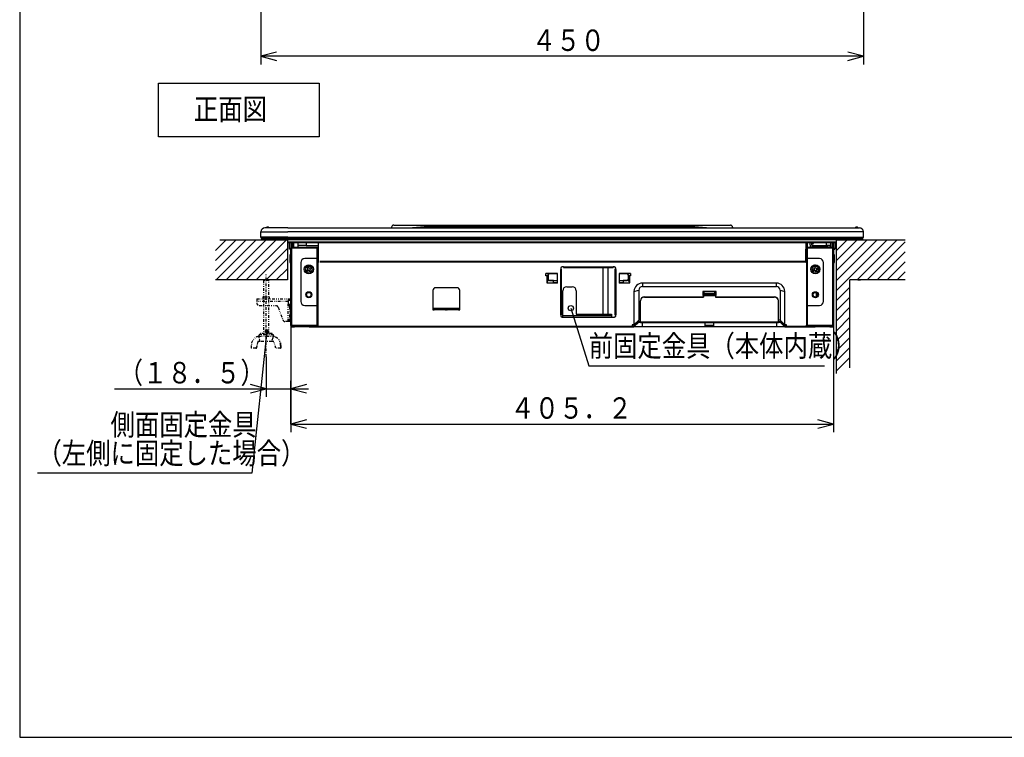
# Model space of a CAD drawing. Extents: x 6 to 557, y 19 to 408.
# Drawn here: x 6 to 190, y 19 to 153 of the extents above; entities that cross this region are included whole.
import ezdxf

# ---------------------------------------------------------------- set-up
doc = ezdxf.new("R2010")
doc.units = 0
doc.linetypes.add('DASHDOT', pattern=[1, 0.5, -0.25, 0, -0.25])
doc.linetypes.add('DIVIDE', pattern=[1.25, 0.5, -0.25, 0, -0.25, 0, -0.25])
doc.layers.add('DD0', color=7, linetype='CONTINUOUS')
doc.layers.add('M0', color=3, linetype='CONTINUOUS')
doc.styles.get("Standard").update_dxf_attribs({"font": 'txt', "bigfont": 'BIGFONT'})

# ---------------------------------------------------------------- blocks, each defined once
blk = doc.blocks.new('DIMS10')
at = {"layer": 'DD0'}
for p, q in [((56.931198, 95.842056), (56.931198, 75.940941)), ((158.231201, 95.842056), (158.231201, 75.940941)), ((59.828976, 78.217398), (56.931198, 77.440941)), ((56.931198, 77.440941), (59.828976, 76.664484)), ((56.931198, 77.440941), (158.231201, 77.440941)), ((158.231201, 77.440941), (155.333424, 78.217398)), ((155.333424, 76.664484), (158.231201, 77.440941))]:
    blk.add_line(p, q, dxfattribs=at)
at = {"layer": 'DD0', "width": 0.833333}
blk.add_text('４０５．２', height=4, dxfattribs=at).set_placement((97.919534, 78.440941))
blk = doc.blocks.new('DIMS19')
at = {"layer": 'DD0'}
for p, q in [((52.306194, 89.973289), (52.306194, 82.533325)), ((52.306194, 84.033325), (49.408417, 84.809782)), ((56.931198, 77.440941), (56.931198, 85.533325)), ((59.828976, 84.809782), (56.931198, 84.033325)), ((24.006195, 84.033325), (60.231198, 84.033325)), ((49.408417, 83.256868), (52.306194, 84.033325)), ((56.931198, 84.033325), (59.828976, 83.256868))]:
    blk.add_line(p, q, dxfattribs=at)
at = {"layer": 'DD0', "width": 0.833333}
blk.add_text('（１８．５）', height=4, dxfattribs=at).set_placement((24.77453, 85.033325))
blk = doc.blocks.new('DIMS21')
at = {"layer": 'DD0'}
for p, q in [((51.331615, 187.079117), (51.331615, 144.589752)), ((163.831619, 187.079117), (163.831619, 144.589752)), ((54.229393, 146.866209), (51.331615, 146.089752)), ((51.331615, 146.089752), (54.229393, 145.313295)), ((163.831619, 146.089752), (51.331615, 146.089752)), ((163.831619, 146.089752), (160.933842, 146.866209)), ((160.933842, 145.313295), (163.831619, 146.089752))]:
    blk.add_line(p, q, dxfattribs=at)
at = {"layer": 'DD0', "width": 0.833333}
blk.add_text('４５０', height=4, dxfattribs=at).set_placement((101.919954, 147.089752))

msp = doc.modelspace()

# ---------------------------------------------------------------- linework, layer by layer
at = {"layer": 'M0'}
for p, q in [((6.286986, 407.97175), (6.286986, 18.97175)), ((32.213796, 141.061305), (62.213796, 141.061305)), ((32.213796, 131.061305), (32.213796, 141.061305)), ((62.213796, 141.061305), (62.213796, 131.061305)), ((62.213796, 131.061305), (32.213796, 131.061305)), ((56.331615, 114.067053), (52.081614, 114.067053)), ((56.331615, 114.067053), (158.831614, 114.067053)), ((75.744114, 114.192053), (75.744114, 114.067053)), ((76.144113, 114.592053), (76.744114, 114.592053)), ((76.744114, 114.592053), (138.419115, 114.592053)), ((78.901743, 114.082353), (83.293987, 114.426752)), ((78.902206, 114.082282), (78.901743, 114.082353)), ((78.902687, 114.081995), (78.902206, 114.082282)), ((78.903184, 114.081496), (78.902687, 114.081995)), ((78.903697, 114.080785), (78.903184, 114.081496)), ((78.904224, 114.079859), (78.903697, 114.080785)), ((78.904766, 114.078723), (78.904224, 114.079859)), ((78.905323, 114.077374), (78.904766, 114.078723)), ((78.905893, 114.075815), (78.905323, 114.077374)), ((78.905892, 114.075815), (79.160011, 114.086574)), ((79.160011, 114.086574), (79.516664, 114.101709)), ((79.516664, 114.101709), (79.970285, 114.120985)), ((79.970285, 114.120985), (80.513797, 114.144101)), ((80.513797, 114.144101), (81.138716, 114.170696)), ((81.138716, 114.170696), (81.348915, 114.179644)), ((83.313529, 114.333691), (81.348916, 114.179644)), ((81.348916, 114.067053), (81.348916, 114.179644)), ((81.348916, 114.179644), (85.486707, 114.179644)), ((83.684842, 114.348227), (83.684842, 114.442052)), ((83.684842, 114.442052), (130.478389, 114.442052)), ((130.478389, 114.348227), (83.684842, 114.348227)), ((85.626521, 114.179644), (129.486707, 114.179644)), ((129.626521, 114.179644), (132.814315, 114.179644)), ((130.478389, 114.348227), (130.478389, 114.442052)), ((132.814315, 114.179644), (130.8497, 114.333691)), ((130.869242, 114.426752), (135.261486, 114.082353)), ((132.814314, 114.179644), (133.462701, 114.152046)), ((132.814315, 114.067053), (132.814315, 114.179644)), ((133.462701, 114.152046), (134.032593, 114.127803)), ((134.032593, 114.127803), (134.515097, 114.107294)), ((134.515097, 114.107294), (134.902684, 114.090838)), ((134.902684, 114.090838), (135.189306, 114.078692)), ((135.189306, 114.078692), (135.257338, 114.075815)), ((135.257338, 114.075815), (135.257908, 114.077374)), ((135.257908, 114.077374), (135.258463, 114.078723)), ((135.258463, 114.078723), (135.259005, 114.079859)), ((135.259005, 114.079859), (135.259532, 114.080785)), ((135.259532, 114.080785), (135.260045, 114.081496)), ((135.260045, 114.081496), (135.260542, 114.081995)), ((135.260542, 114.081995), (135.261023, 114.082282)), ((135.261023, 114.082282), (135.261486, 114.082353)), ((138.419115, 114.592053), (139.019116, 114.592053)), ((139.419115, 114.192053), (139.419115, 114.067053)), ((158.831614, 114.067053), (163.081615, 114.067053)), ((51.331616, 113.317054), (56.331615, 113.317054)), ((51.331616, 112.317053), (51.331616, 113.317054)), ((56.331615, 112.317053), (51.331616, 112.317053)), ((158.831614, 113.317054), (56.331615, 113.317054)), ((56.331615, 112.317053), (158.831614, 112.317053)), ((163.831613, 113.317054), (158.831614, 113.317054)), ((158.831614, 112.317053), (163.831613, 112.317053)), ((163.831613, 112.317053), (163.831613, 113.317054)), ((48.580578, 111.847484), (42.852304, 106.119211)), ((44.830578, 111.847484), (42.852304, 109.869211)), ((46.705578, 111.847484), (42.852304, 107.994211)), ((50.455579, 111.847484), (42.955577, 104.347484)), ((43.646177, 111.847484), (56.306615, 111.847484)), ((52.330579, 111.847484), (44.830578, 104.347484)), ((54.20558, 111.847484), (46.705578, 104.347484)), ((56.08058, 111.847484), (48.580578, 104.347484)), ((56.331615, 111.847484), (51.499873, 111.847484)), ((51.581617, 112.067053), (56.331615, 112.067053)), ((56.331615, 112.067053), (51.581617, 112.067053)), ((56.306615, 111.847484), (56.306615, 104.347484)), ((56.331615, 111.377915), (56.306615, 111.377915)), ((56.306615, 111.317053), (56.331615, 111.317053)), ((158.831614, 112.067053), (56.331615, 112.067053)), ((158.831614, 112.067053), (56.331615, 112.067053)), ((158.831614, 111.847484), (56.331615, 111.847484)), ((158.831614, 111.377915), (56.331615, 111.377915)), ((56.331615, 111.317053), (158.831614, 111.317053)), ((56.681196, 110.067053), (56.681196, 111.317053)), ((56.931197, 111.317053), (56.931197, 110.317053)), ((57.081196, 111.317053), (57.081196, 110.317053)), ((57.081196, 110.467053), (57.209994, 110.467053)), ((57.209994, 110.467053), (57.495418, 110.467053)), ((57.209994, 110.467053), (57.209994, 110.317053)), ((57.381197, 111.042052), (57.381197, 111.317053)), ((57.381197, 110.467053), (57.381197, 111.042052)), ((57.489558, 111.042052), (57.381197, 111.042052)), ((57.484987, 110.518143), (57.491957, 111.317053)), ((58.283887, 110.392052), (57.609982, 110.392052)), ((57.652398, 110.317053), (57.652398, 110.392052)), ((57.781196, 110.392052), (57.781196, 110.317053)), ((58.283887, 110.392052), (58.287158, 110.767052)), ((62.081198, 110.392052), (58.283887, 110.392052)), ((58.287158, 110.767052), (58.29196, 111.317053)), ((59.787101, 110.767052), (58.287158, 110.767052)), ((59.182229, 110.392052), (59.181183, 110.317053)), ((59.791903, 111.317053), (59.787101, 110.767052)), ((59.787101, 110.767052), (62.081198, 110.767052)), ((61.056196, 110.392052), (61.056196, 110.317053)), ((62.081198, 107.791126), (62.081198, 111.317053)), ((153.081196, 111.317053), (153.081196, 107.791126)), ((153.217341, 110.392052), (153.081196, 110.392052)), ((153.201195, 111.317053), (153.217341, 110.392052)), ((153.342321, 110.392052), (153.217341, 110.392052)), ((153.326175, 111.317053), (153.342321, 110.392052)), ((153.942379, 110.392052), (153.342321, 110.392052)), ((153.942379, 110.392052), (153.926234, 111.317053)), ((154.192342, 110.392052), (153.942379, 110.392052)), ((154.176193, 111.317053), (154.192342, 110.392052)), ((154.178376, 111.192053), (154.365248, 111.192053)), ((154.179248, 111.142053), (154.265246, 111.142053)), ((154.265246, 111.018143), (154.181412, 111.018143)), ((154.185797, 110.767052), (156.926098, 110.767052)), ((154.190159, 110.517053), (155.215695, 110.517053)), ((154.265246, 111.142053), (154.265246, 111.018143)), ((154.390241, 111.265963), (154.390688, 111.317053)), ((154.515683, 111.317053), (154.515239, 111.265963)), ((154.753252, 110.517053), (154.754999, 110.317053)), ((155.089873, 110.640961), (155.088897, 110.767052)), ((155.089873, 110.640961), (157.073355, 110.640961)), ((155.11516, 110.517053), (155.118651, 110.317053)), ((155.183232, 110.317053), (155.184976, 110.517053)), ((156.947534, 110.517053), (155.215695, 110.517053)), ((155.308965, 110.401491), (155.308227, 110.317053)), ((157.553247, 110.392052), (155.356615, 110.392052)), ((156.630001, 110.317053), (156.629349, 110.392052)), ((156.754344, 110.392052), (156.754999, 110.317053)), ((156.926098, 110.767052), (156.9213, 111.317053)), ((157.67607, 110.767052), (156.926098, 110.767052)), ((156.939226, 110.392052), (156.940273, 110.317053)), ((156.947534, 110.517053), (157.678253, 110.517053)), ((156.994208, 110.317053), (156.993161, 110.392052)), ((157.074328, 110.767052), (157.073355, 110.640961)), ((157.222002, 110.345543), (157.222397, 110.317053)), ((157.381198, 110.317053), (157.381198, 110.392052)), ((157.509993, 110.392052), (157.509993, 110.317053)), ((157.667811, 110.467053), (157.952401, 110.467053)), ((157.671272, 111.317053), (157.67607, 110.767052)), ((157.678253, 110.517053), (157.67607, 110.767052)), ((157.781198, 110.467053), (157.781198, 111.317053)), ((157.952401, 110.467053), (158.081195, 110.467053)), ((157.952401, 110.317053), (157.952401, 110.467053)), ((158.081195, 110.317053), (158.081195, 111.317053)), ((158.231198, 110.317053), (158.231198, 111.317053)), ((158.481198, 111.317053), (158.481198, 110.067053)), ((158.806615, 111.847484), (171.646033, 111.847484)), ((158.806615, 86.898044), (158.806615, 111.847484)), ((164.534889, 111.847484), (158.806615, 106.119211)), ((160.784888, 111.847484), (158.806615, 109.869211)), ((162.659889, 111.847484), (158.806615, 107.994211)), ((166.409889, 111.847484), (158.806615, 104.244211)), ((168.28489, 111.847484), (158.806615, 102.369211)), ((163.581616, 112.067053), (158.831614, 112.067053)), ((163.581616, 112.067053), (158.831614, 112.067053)), ((163.663357, 111.847484), (158.831614, 111.847484)), ((170.15989, 111.847484), (162.659889, 104.347484)), ((171.646033, 111.458627), (164.534889, 104.347484)), ((56.306615, 110.198519), (50.455579, 104.347484)), ((56.931197, 110.067053), (56.681196, 110.067053)), ((56.706197, 108.917053), (56.706197, 108.354751)), ((56.706197, 108.759881), (56.931197, 108.759881)), ((56.931197, 95.842053), (56.931197, 110.317053)), ((56.931197, 110.317053), (57.081196, 110.317053)), ((57.081196, 110.317053), (61.831198, 110.317053)), ((57.081196, 95.842053), (57.081196, 110.317053)), ((61.781197, 110.295385), (61.931196, 110.295385)), ((61.781197, 110.295385), (61.781197, 110.045384)), ((61.781197, 110.045384), (61.931196, 110.045384)), ((61.781197, 110.045384), (61.781197, 107.670385)), ((61.931196, 110.295385), (61.931196, 110.045384)), ((61.931196, 110.045384), (61.931196, 107.670385)), ((153.081465, 110.067053), (153.081204, 110.067053)), ((153.081204, 107.670385), (153.081204, 110.067053)), ((153.081465, 107.670385), (153.081465, 110.067053)), ((153.381198, 110.295385), (153.231195, 110.295385)), ((153.231195, 110.045384), (153.231195, 110.295385)), ((153.381198, 110.045384), (153.231195, 110.045384)), ((153.231195, 107.670385), (153.231195, 110.045384)), ((153.331465, 110.317053), (153.331204, 110.317053)), ((153.331465, 110.317053), (158.08146, 110.317053)), ((153.381198, 110.045384), (153.381198, 110.295385)), ((153.381198, 107.670385), (153.381198, 110.045384)), ((158.08146, 110.317053), (158.08146, 95.842053)), ((158.231198, 110.317053), (158.08146, 110.317053)), ((158.231198, 110.317053), (158.231198, 95.842053)), ((158.231198, 110.067053), (158.481198, 110.067053)), ((158.456198, 107.717053), (158.456198, 108.917053)), ((171.646033, 109.583627), (166.409889, 104.347484)), ((56.306615, 108.323519), (52.330579, 104.347484)), ((56.706197, 108.354751), (56.706197, 107.717053)), ((58.781198, 107.587794), (58.781198, 100.337793)), ((61.781197, 108.337793), (59.531196, 108.337793)), ((60.160394, 106.782661), (59.983349, 106.689628)), ((59.983349, 106.689628), (60.088011, 106.490453)), ((60.265056, 106.583485), (60.160394, 106.782661)), ((61.781197, 107.670385), (61.781197, 95.837793)), ((61.781197, 107.670385), (61.931196, 107.670385)), ((61.931196, 107.670385), (61.931196, 107.631562)), ((62.081198, 107.670385), (61.931196, 107.670385)), ((61.931196, 107.631562), (61.931196, 95.79897)), ((62.081198, 107.631562), (61.931196, 107.631562)), ((62.081198, 107.752302), (62.081198, 107.791126)), ((62.081198, 107.631562), (62.081198, 107.752302)), ((153.331196, 107.791126), (62.331198, 107.791126)), ((62.331198, 107.752302), (153.331196, 107.752302)), ((107.831198, 106.786377), (107.581198, 106.786377)), ((107.831198, 106.786377), (117.081198, 106.786377)), ((107.831198, 106.786377), (107.831198, 106.6752)), ((107.831198, 106.6752), (117.081198, 106.6752)), ((115.206198, 106.6752), (115.206198, 97.954609)), ((116.206198, 97.954609), (116.206198, 106.6752)), ((117.331198, 106.786377), (117.081198, 106.786377)), ((117.081198, 106.786377), (117.081198, 106.6752)), ((153.081196, 107.752302), (153.081196, 107.791126)), ((153.081196, 107.752302), (153.081196, 107.631562)), ((153.231195, 107.670385), (153.081196, 107.670385)), ((153.231195, 107.631562), (153.081196, 107.631562)), ((153.231195, 107.670385), (153.231195, 107.631562)), ((153.381198, 107.670385), (153.231195, 107.670385)), ((153.231195, 107.631562), (153.231195, 95.79897)), ((155.631199, 108.337793), (153.381198, 108.337793)), ((153.381198, 95.837793), (153.381198, 107.670385)), ((154.899373, 106.798459), (154.70267, 106.762283)), ((154.70267, 106.762283), (154.743369, 106.540994)), ((154.726363, 107.173565), (154.881238, 107.187793)), ((154.881979, 107.187793), (154.881238, 107.187793)), ((154.940068, 106.57717), (154.899373, 106.798459)), ((156.381196, 100.337793), (156.381196, 107.587794)), ((171.646033, 107.708627), (168.28489, 104.347484)), ((56.306615, 106.448519), (54.20558, 104.347484)), ((60.035504, 106.321654), (59.836331, 106.216992)), ((59.836331, 106.216992), (59.929363, 106.039947)), ((59.929363, 106.039947), (60.128539, 106.144609)), ((60.297336, 106.092102), (60.401998, 105.892926)), ((60.401998, 105.892926), (60.579042, 105.985959)), ((60.633033, 106.635639), (60.433856, 106.530978)), ((60.579042, 105.985959), (60.47438, 106.185134)), ((60.526888, 106.353933), (60.726064, 106.458595)), ((60.726064, 106.458595), (60.633033, 106.635639)), ((106.706198, 105.578969), (104.556198, 105.578969)), ((104.556198, 105.096006), (104.556198, 105.578969)), ((104.844873, 105.264239), (104.556198, 105.134829)), ((104.706198, 105.096006), (104.556198, 105.096006)), ((104.90827, 105.225416), (104.706198, 105.134829)), ((104.706198, 105.096006), (104.706198, 105.134829)), ((104.706198, 105.096006), (104.706198, 103.827362)), ((104.844873, 105.264239), (104.956198, 105.264239)), ((104.956198, 105.225416), (104.90827, 105.225416)), ((104.90827, 104.23561), (104.90827, 105.225416)), ((104.956198, 105.225274), (104.956198, 105.289979)), ((104.956198, 105.225274), (104.956198, 104.500829)), ((105.206198, 105.53146), (105.206198, 105.466755)), ((106.706198, 105.53146), (105.206198, 105.53146)), ((106.706198, 105.466755), (105.206198, 105.466755)), ((106.706198, 103.74371), (106.706198, 105.578969)), ((107.331198, 106.544895), (107.331198, 106.303414)), ((107.481198, 106.342237), (107.331198, 106.342237)), ((107.331198, 97.851563), (107.331198, 106.303414)), ((107.481198, 97.890386), (107.481198, 106.342237)), ((117.431198, 106.342237), (117.581198, 106.342237)), ((117.431198, 106.342237), (117.431198, 97.890386)), ((117.581198, 106.303414), (117.581198, 106.544895)), ((117.581198, 106.303414), (117.581198, 97.851563)), ((120.356198, 105.578969), (118.206198, 105.578969)), ((118.206198, 105.578969), (118.206198, 103.74371)), ((119.706198, 105.53146), (118.206198, 105.53146)), ((119.706198, 105.466755), (118.206198, 105.466755)), ((119.706198, 105.466755), (119.706198, 105.53146)), ((119.956198, 105.289979), (119.956198, 105.225274)), ((119.956198, 105.264239), (120.067523, 105.264239)), ((120.004125, 105.225416), (119.956198, 105.225416)), ((119.956198, 104.500829), (119.956198, 105.225274)), ((120.206198, 105.134829), (120.004125, 105.225416)), ((120.004125, 104.23561), (120.004125, 105.225416)), ((120.356198, 105.134829), (120.067523, 105.264239)), ((120.206198, 105.096006), (120.206198, 105.134829)), ((120.206198, 103.827362), (120.206198, 105.096006)), ((120.356198, 105.096006), (120.206198, 105.096006)), ((120.356198, 105.578969), (120.356198, 105.096006)), ((154.079079, 106.056655), (154.032691, 106.288125)), ((154.643039, 106.395447), (154.42175, 106.35475)), ((154.42175, 106.35475), (154.457926, 106.158049)), ((154.457926, 106.158049), (154.679216, 106.198746)), ((154.67856, 106.198746), (154.679216, 106.198746)), ((154.701824, 106.200807), (154.701169, 106.200807)), ((154.824763, 106.098417), (154.865458, 105.877128)), ((154.865458, 105.877128), (155.06216, 105.913303)), ((154.881238, 105.487793), (154.881979, 105.487793)), ((155.06216, 105.913303), (155.021462, 106.134592)), ((155.062354, 106.474779), (155.063006, 106.474779)), ((155.306905, 106.517537), (155.085615, 106.47684)), ((155.121791, 106.280139), (155.343081, 106.320836)), ((155.343081, 106.320836), (155.306905, 106.517537)), ((171.646033, 105.833627), (170.15989, 104.347484)), ((56.306615, 104.347484), (42.820964, 104.347484)), ((104.90827, 104.23561), (104.706198, 103.949836)), ((104.706198, 103.827362), (105.956198, 103.827362)), ((105.956198, 104.23561), (104.90827, 104.23561)), ((105.206198, 104.259348), (106.706198, 104.259348)), ((105.956198, 104.23561), (105.956198, 104.259348)), ((105.956198, 103.827362), (105.956198, 104.23561)), ((105.956198, 103.74371), (105.956198, 103.827362)), ((106.706198, 103.782533), (105.956198, 103.782533)), ((106.706198, 103.74371), (105.956198, 103.74371)), ((108.456198, 103.079609), (109.456198, 103.079609)), ((118.206198, 104.259348), (119.706198, 104.259348)), ((118.956198, 103.782533), (118.206198, 103.782533)), ((118.956198, 103.74371), (118.206198, 103.74371)), ((118.956198, 104.259348), (118.956198, 104.23561)), ((120.004125, 104.23561), (118.956198, 104.23561)), ((118.956198, 104.23561), (118.956198, 103.827362)), ((118.956198, 103.827362), (118.956198, 103.74371)), ((118.956198, 103.827362), (120.206198, 103.827362)), ((120.206198, 103.949836), (120.004125, 104.23561)), ((147.581196, 103.752362), (122.581197, 103.752362)), ((122.581197, 103.752362), (122.581197, 103.115966)), ((122.581197, 103.115966), (147.581196, 103.115966)), ((147.581196, 103.115966), (147.581196, 103.752362)), ((161.306615, 102.994211), (158.806615, 100.494211)), ((161.306615, 87.970179), (161.306615, 104.347484)), ((171.646033, 104.347484), (161.306615, 104.347484)), ((83.456197, 102.396351), (83.456197, 98.774129)), ((87.956197, 102.879314), (83.956196, 102.879314)), ((88.456198, 98.774129), (88.456198, 102.396351)), ((107.706198, 97.704609), (107.706198, 102.329609)), ((110.206198, 102.329609), (110.206198, 97.954609)), ((120.993329, 102.2186), (121.893329, 102.451537)), ((120.993329, 102.2186), (120.993329, 95.959082)), ((121.893329, 102.451537), (121.893329, 96.867053)), ((122.956565, 101.185505), (122.956565, 101.146682)), ((122.956565, 101.185505), (133.956566, 101.185505)), ((122.956565, 101.146682), (133.956566, 101.146682)), ((136.331196, 102.165941), (133.831197, 102.165941)), ((133.831197, 102.165941), (133.831197, 101.441497)), ((133.831197, 101.48032), (133.956566, 101.48032)), ((133.831197, 101.441497), (133.956566, 101.441497)), ((133.95686, 101.78898), (133.956566, 101.766593)), ((133.956566, 101.70082), (133.956566, 101.766593)), ((136.206565, 101.70082), (133.956566, 101.70082)), ((133.956566, 101.70082), (133.956566, 101.694349)), ((133.956566, 101.694349), (136.206565, 101.694349)), ((133.956566, 101.388163), (133.956566, 101.694349)), ((136.206565, 101.388163), (133.956566, 101.388163)), ((133.956566, 101.388163), (133.956566, 101.146682)), ((133.963262, 101.868588), (133.95686, 101.78898)), ((133.967054, 101.853913), (136.196074, 101.853913)), ((136.202532, 101.846759), (136.199868, 101.868588)), ((136.206565, 101.766593), (136.202532, 101.846759)), ((136.206565, 101.766593), (136.206565, 101.70082)), ((136.206565, 101.694349), (136.206565, 101.70082)), ((136.206565, 101.694349), (136.206565, 101.388163)), ((136.206565, 101.48032), (136.331196, 101.48032)), ((136.206565, 101.441497), (136.331196, 101.441497)), ((136.206565, 101.388163), (136.206565, 101.146682)), ((136.206565, 101.185505), (147.206566, 101.185505)), ((136.206565, 101.146682), (147.206566, 101.146682)), ((136.331196, 101.441497), (136.331196, 102.165941)), ((147.206566, 101.146682), (147.206566, 101.185505)), ((148.269064, 102.451537), (149.169064, 102.2186)), ((148.269064, 102.451537), (148.269064, 96.867053)), ((149.169064, 95.959082), (149.169064, 102.2186)), ((155.089363, 101.203583), (155.102643, 101.964466)), ((59.531196, 99.587793), (61.781197, 99.587793)), ((122.206565, 100.422237), (122.206565, 100.46106)), ((122.206565, 96.502348), (122.206565, 100.422237)), ((147.956564, 100.46106), (147.956564, 100.422237)), ((147.956564, 96.502348), (147.956564, 100.422237)), ((153.381198, 99.587793), (155.631199, 99.587793)), ((161.306615, 101.119211), (158.806615, 98.619211)), ((83.456197, 99.0597), (88.456198, 99.0597)), ((88.456198, 98.967053), (83.456197, 98.967053)), ((83.706197, 98.844234), (83.456197, 98.844234)), ((83.456197, 98.812952), (83.706197, 98.812952)), ((83.456197, 98.774129), (83.706197, 98.774129)), ((83.706197, 98.774129), (83.706197, 98.962952)), ((85.781083, 98.962952), (83.706197, 98.962952)), ((85.834892, 98.774129), (83.706197, 98.774129)), ((85.708323, 98.934597), (85.705151, 98.922706)), ((85.705151, 98.922706), (85.70603, 98.909102)), ((85.70603, 98.909102), (85.710948, 98.893998)), ((85.715497, 98.94459), (85.708323, 98.934597)), ((85.710948, 98.893998), (85.719826, 98.877629)), ((85.726562, 98.952528), (85.715497, 98.94459)), ((85.719826, 98.877629), (85.732528, 98.860251)), ((85.741344, 98.958289), (85.726562, 98.952528)), ((85.732528, 98.860251), (85.748853, 98.842134)), ((85.759613, 98.961782), (85.741344, 98.958289)), ((85.748853, 98.842134), (85.768549, 98.823563)), ((85.781084, 98.962952), (85.759613, 98.961782)), ((85.768549, 98.823563), (85.791307, 98.804826)), ((85.956196, 98.962952), (85.781083, 98.962952)), ((85.791307, 98.804826), (85.816772, 98.786215)), ((85.816772, 98.786215), (85.834892, 98.774129)), ((85.834892, 98.774129), (85.956196, 98.696015)), ((85.956196, 98.696015), (85.956196, 98.962952)), ((85.956196, 98.962952), (86.131309, 98.962952)), ((86.077501, 98.774129), (85.956196, 98.696015)), ((88.206197, 98.774129), (86.077501, 98.774129)), ((86.077502, 98.774129), (86.10454, 98.792496)), ((86.10454, 98.792496), (86.129129, 98.811182)), ((86.129129, 98.811182), (86.150886, 98.829896)), ((88.206197, 98.962952), (86.131309, 98.962952)), ((86.14584, 98.962441), (86.13131, 98.962952)), ((86.16523, 98.959732), (86.14584, 98.962441)), ((86.150886, 98.829896), (86.16947, 98.848345)), ((86.181223, 98.954732), (86.16523, 98.959732)), ((86.16947, 98.848345), (86.184592, 98.866242)), ((86.193572, 98.94752), (86.181223, 98.954732)), ((86.184592, 98.866242), (86.196016, 98.883308)), ((86.202081, 98.938208), (86.193572, 98.94752)), ((86.196016, 98.883308), (86.203563, 98.899275)), ((86.20662, 98.926941), (86.202081, 98.938208)), ((86.203563, 98.899275), (86.207116, 98.913896)), ((86.207116, 98.913896), (86.20662, 98.926941)), ((88.206197, 98.774129), (88.206197, 98.962952)), ((88.456198, 98.844234), (88.206197, 98.844234)), ((88.206197, 98.812952), (88.456198, 98.812952)), ((88.206197, 98.774129), (88.456198, 98.774129)), ((107.331198, 97.851563), (107.331198, 97.610081)), ((107.706198, 97.704609), (116.831198, 97.704609)), ((107.706198, 97.407423), (107.706198, 97.704609)), ((109.202975, 99.080581), (112.544398, 88.325374)), ((110.206198, 97.954609), (116.831198, 97.954609)), ((116.831198, 97.954609), (116.831198, 97.704609)), ((116.831198, 97.704609), (116.831198, 97.407423)), ((117.581198, 97.610081), (117.581198, 97.851563)), ((161.306615, 99.244211), (158.806615, 96.744211)), ((56.931197, 95.842053), (57.081196, 95.842053)), ((56.931197, 95.842053), (56.931197, 95.717053)), ((56.931197, 95.717053), (57.081196, 95.717053)), ((61.781197, 95.842053), (57.081196, 95.842053)), ((57.081196, 95.842053), (57.081196, 95.717053)), ((57.081196, 95.717053), (57.081196, 95.567053)), ((57.081196, 95.717053), (57.581197, 95.717053)), ((57.206198, 95.842053), (57.206198, 95.717053)), ((57.389475, 95.839664), (57.389612, 95.83977)), ((57.514451, 95.839871), (57.514451, 95.717053)), ((57.514451, 95.839871), (57.581197, 95.839871)), ((57.581197, 95.717314), (57.581197, 95.842053)), ((60.331198, 95.717314), (57.581197, 95.717314)), ((57.581197, 95.567053), (57.581197, 95.717314)), ((60.331198, 95.842053), (60.331198, 95.717314)), ((60.331198, 95.839871), (61.781197, 95.839871)), ((60.331198, 95.567053), (60.331198, 95.717314)), ((60.331198, 95.717053), (61.931196, 95.717053)), ((61.931196, 95.79897), (62.081198, 95.79897)), ((61.931341, 95.79897), (61.931196, 95.717314)), ((61.931196, 95.717314), (62.081198, 95.717053)), ((62.081198, 95.67823), (62.081198, 95.79897)), ((120.681196, 95.67823), (62.081198, 95.67823)), ((62.081198, 95.567053), (62.081198, 95.67823)), ((107.581198, 97.407423), (107.581198, 97.3686)), ((107.581198, 97.407423), (117.331198, 97.407423)), ((107.581198, 97.3686), (117.331198, 97.3686)), ((117.331198, 97.3686), (117.331198, 97.407423)), ((120.993329, 95.959082), (120.681196, 95.959082)), ((120.681196, 95.959082), (120.681196, 95.67823)), ((120.681196, 95.717053), (120.931197, 95.717053)), ((120.681196, 95.67823), (120.681196, 95.567053)), ((121.831197, 96.617053), (120.931197, 95.717053)), ((120.993329, 95.567053), (120.931197, 95.717053)), ((121.893329, 96.867053), (120.993329, 95.959082)), ((120.993329, 95.567053), (121.893329, 96.467053)), ((121.893329, 96.467053), (121.831197, 96.617053)), ((121.831197, 96.617053), (122.206565, 96.617053)), ((122.206565, 96.867053), (121.893329, 96.867053)), ((121.893329, 96.467053), (122.206565, 96.467053)), ((122.206565, 96.502348), (147.956564, 96.502348)), ((122.206565, 96.317053), (122.206565, 96.502348)), ((147.956564, 96.317053), (122.206565, 96.317053)), ((122.581197, 95.567053), (122.581197, 96.317053)), ((134.231565, 96.317053), (134.231565, 95.892053)), ((134.231565, 95.892053), (134.485633, 95.892053)), ((135.681543, 95.642053), (134.481586, 95.642053)), ((134.485633, 95.892053), (135.931565, 95.892053)), ((135.931565, 95.892053), (135.931565, 96.317053)), ((147.581196, 96.317053), (147.581196, 95.567053)), ((148.269064, 96.867053), (147.956564, 96.867053)), ((147.956564, 96.617053), (148.331198, 96.617053)), ((147.956564, 96.502348), (147.956564, 96.317053)), ((147.956564, 96.467053), (148.269064, 96.467053)), ((149.169064, 95.959082), (148.269064, 96.867053)), ((148.331198, 96.617053), (148.269064, 96.467053)), ((148.269064, 96.467053), (149.169064, 95.567053)), ((149.231198, 95.717053), (148.331198, 96.617053)), ((148.850887, 96.097363), (149.032, 96.097363)), ((149.481195, 95.959082), (149.169064, 95.959082)), ((149.169064, 95.567053), (149.231198, 95.717053)), ((149.481195, 95.717053), (149.231198, 95.717053)), ((149.481195, 95.67823), (149.481195, 95.959082)), ((153.081196, 95.67823), (149.481195, 95.67823)), ((149.481195, 95.567053), (149.481195, 95.67823)), ((153.231195, 95.79897), (153.081196, 95.79897)), ((153.081196, 95.79897), (153.081196, 95.67823)), ((153.231195, 95.717314), (153.081196, 95.717053)), ((153.081196, 95.567053), (153.081196, 95.67823)), ((153.231195, 95.717314), (153.231054, 95.79897)), ((153.231195, 95.717053), (154.831196, 95.717053)), ((158.08146, 95.842053), (153.381198, 95.842053)), ((154.831196, 95.717053), (154.831196, 95.842053)), ((157.581198, 95.717053), (154.831196, 95.717053)), ((154.831196, 95.567053), (154.831196, 95.717053)), ((157.581198, 95.842053), (157.581198, 95.717053)), ((157.581198, 95.567053), (157.581198, 95.717053)), ((157.581198, 95.717053), (158.081195, 95.717053)), ((157.968926, 95.717053), (157.97067, 95.842053)), ((158.081195, 95.717053), (158.081195, 95.842053)), ((158.081195, 95.717053), (158.081195, 95.567053)), ((158.231198, 95.717053), (158.081195, 95.717053)), ((158.231198, 95.842053), (158.08146, 95.842053)), ((158.231198, 95.717053), (158.231198, 95.842053)), ((161.306615, 97.369211), (158.806615, 94.869211)), ((52.429003, 94.755572), (49.609677, 68.285234)), ((52.386639, 94.357822), (52.344275, 93.960072)), ((57.081196, 95.567053), (57.581197, 95.567053)), ((60.331198, 95.567053), (57.581197, 95.567053)), ((60.331198, 95.567053), (62.081198, 95.567053)), ((62.081198, 95.567053), (120.681196, 95.567053)), ((120.681196, 95.567053), (120.993329, 95.567053)), ((122.581197, 95.567053), (120.993329, 95.567053)), ((147.581196, 95.567053), (122.581197, 95.567053)), ((149.169064, 95.567053), (147.581196, 95.567053)), ((149.169064, 95.567053), (149.481195, 95.567053)), ((149.481195, 95.567053), (153.081196, 95.567053)), ((153.081196, 95.567053), (154.831196, 95.567053)), ((157.581198, 95.567053), (154.831196, 95.567053)), ((157.581198, 95.567053), (158.081195, 95.567053)), ((161.306615, 95.494211), (158.806615, 92.994211)), ((161.306615, 93.619211), (158.806615, 91.119211)), ((161.306615, 91.744211), (158.806615, 89.244211)), ((112.544398, 88.325374), (156.544398, 88.325374)), ((161.306615, 89.869211), (158.806615, 87.369211)), ((49.609677, 68.285234), (9.609677, 68.285234)), ((6.286986, 18.97175), (552.286986, 18.97175))]:
    msp.add_line(p, q, dxfattribs=at)
at = {"layer": 'M0', "linetype": 'DASHDOT'}
msp.add_line((52.306196, 89.973293), (52.306196, 105.427377), dxfattribs=at)
at = {"layer": 'M0', "linetype": 'DIVIDE'}
for p, q in [((51.893695, 104.347484), (51.806196, 104.259984)), ((52.806194, 104.259984), (51.806196, 104.259984)), ((51.806196, 104.259984), (51.806196, 94.347484)), ((51.893695, 104.347484), (52.718694, 104.347484)), ((52.806194, 104.259984), (52.718694, 104.347484)), ((52.806194, 94.347484), (52.806194, 104.259984)), ((162.804741, 104.347484), (163.268696, 104.347484)), ((51.693696, 101.217053), (51.693696, 100.817052)), ((51.693696, 101.217053), (52.918698, 101.217053)), ((52.918698, 100.817052), (52.918698, 101.217053)), ((50.556197, 100.817052), (56.431196, 100.817052)), ((50.556197, 100.817052), (50.556197, 100.067053)), ((56.431196, 100.317053), (50.556197, 100.317053)), ((51.056198, 99.567053), (54.084695, 99.567053)), ((56.431196, 100.817052), (56.431196, 100.317053)), ((56.431196, 100.817052), (56.931197, 100.817052)), ((56.431196, 100.567053), (56.931197, 100.567053)), ((56.431196, 100.317053), (56.431196, 99.817053)), ((56.431196, 96.567053), (56.431196, 99.817053)), ((56.431196, 99.817053), (56.681196, 99.817053)), ((56.681196, 99.317053), (56.681196, 99.817053)), ((56.681196, 99.817053), (56.931197, 99.817053)), ((56.681196, 99.317053), (56.681196, 97.067053)), ((56.931197, 99.317053), (56.681196, 99.317053)), ((54.55286, 99.242614), (55.434532, 96.891491)), ((56.431196, 96.567053), (55.902696, 96.567053)), ((56.681196, 96.567053), (56.431196, 96.567053)), ((56.681196, 97.067053), (56.931197, 97.067053)), ((56.681196, 96.567053), (56.681196, 97.067053)), ((56.931197, 96.567053), (56.681196, 96.567053)), ((50.884823, 93.83662), (50.767253, 93.799558)), ((50.94575, 93.845669), (50.884823, 93.83662)), ((50.931196, 94.097484), (50.931196, 93.847484)), ((53.681194, 94.097484), (50.931196, 94.097484)), ((50.931196, 93.847484), (50.933487, 93.847484)), ((50.933487, 93.847484), (53.61653, 93.847484)), ((51.018684, 93.532722), (50.933487, 93.847484)), ((51.181196, 94.347484), (51.181196, 94.097484)), ((53.431193, 94.347484), (51.181196, 94.347484)), ((53.431193, 94.097484), (53.431193, 94.347484)), ((53.61653, 93.847484), (53.531337, 93.532722)), ((53.61653, 93.847484), (53.681194, 93.847484)), ((53.840554, 93.804317), (53.666714, 93.844016)), ((53.681194, 93.847484), (53.681194, 94.097484)), ((49.546487, 91.597484), (49.546487, 92.131672)), ((50.786725, 92.847484), (50.414654, 91.597484)), ((50.477023, 91.597484), (50.849094, 92.847484)), ((51.204979, 92.847484), (50.786725, 92.847484)), ((51.204979, 92.847484), (51.018684, 93.532722)), ((53.345039, 92.847484), (51.204979, 92.847484)), ((53.531337, 93.532722), (53.345039, 92.847484)), ((53.763296, 92.847484), (53.345039, 92.847484)), ((54.135366, 91.597484), (53.763296, 92.847484)), ((55.034715, 92.138134), (55.00353, 92.131672)), ((55.00353, 92.131672), (55.00353, 91.597484)), ((55.065899, 92.131672), (55.034715, 92.138134)), ((55.065899, 92.131672), (55.065899, 91.597484)), ((50.414654, 91.597484), (49.546487, 91.597484)), ((50.414654, 91.597484), (50.477023, 91.597484)), ((55.00353, 91.597484), (54.135366, 91.597484)), ((55.00353, 91.597484), (55.065899, 91.597484))]:
    msp.add_line(p, q, dxfattribs=at)
at = {"layer": 'M0', "color": 1, "const_width": 0.4}
msp.add_lwpolyline([(52.629003, 94.755572, 1), (52.229003, 94.755572, 1)], format="xyb", close=True, dxfattribs=at)
at = {"layer": 'M0'}
for centre, radius in [((60.281197, 106.337793), 0.85), ((60.281193, 106.3378), 0.600001), ((154.881979, 106.3378), 0.849998), ((154.882418, 106.337792), 0.6), ((60.281197, 101.587793), 0.5625), ((60.281197, 101.587793), 0.4375), ((154.881197, 101.587793), 0.5625), ((154.8808, 101.587797), 0.437501), ((109.202975, 99.080581), 0.5)]:
    msp.add_circle(centre, radius, dxfattribs=at)
for centre, radius, start, end in [((52.081615, 113.317053), 0.75, 90, 180), ((52.581615, 113.933303), 0.28375, 90, 151.87702), ((52.581615, 113.933303), 0.28375, 28.12298, 90), ((76.144115, 114.192053), 0.4, 90, 180), ((78.510888, 119.067053), 5, 270, 274.483439), ((78.885898, 114.094116), 0.027105, 273.216241, 317.532721), ((83.684842, 109.442053), 5, 90, 94.483439), ((83.051148, 114.327174), 0.262463, 1.422877, 22.296637), ((83.684842, 109.598226), 4.75, 90, 94.483439), ((85.556615, 113.988928), 0.203125, 22.619865, 157.380135), ((129.556615, 113.988928), 0.203125, 22.619865, 157.380135), ((130.478388, 109.442053), 5, 85.516561, 90), ((130.478388, 109.598226), 4.75, 85.516561, 90), ((131.112081, 114.327174), 0.262463, 157.703363, 178.577123), ((135.27733, 114.09411), 0.0271, 222.462167, 266.784405), ((135.652342, 119.067053), 5, 265.516561, 270), ((139.019115, 114.192053), 0.4, 0, 90), ((162.581615, 113.933303), 0.28375, 90, 151.87702), ((162.581615, 113.933303), 0.28375, 28.12298, 90), ((163.081615, 113.317053), 0.75, 0, 90), ((51.581615, 112.317053), 0.25, 180, 270), ((163.581615, 112.317053), 0.25, 270, 360), ((51.581615, 111.942053), 0.125, 90, 229.161282), ((57.609982, 110.517053), 0.125, 179.5, 270), ((154.265247, 111.267053), 0.125, 270, 359.5), ((154.265247, 111.268143), 0.25, 270, 359.5), ((154.45274, 107.675053), 3.591454, 89.002877, 90.997123), ((155.215109, 110.642295), 0.125243, 180.609863, 270.267892), ((155.356615, 110.517053), 0.125, 180, 270), ((156.94798, 110.642436), 0.125384, 269.796247, 359.325999), ((156.972025, 110.342053), 0.25, 0.8, 11.536959), ((157.553248, 110.517053), 0.125, 270, 360.5), ((163.581615, 111.942053), 0.125, 310.838718, 450), ((56.956197, 108.917053), 0.25, 95.73917, 180), ((61.831197, 110.067053), 0.25, 0, 90), ((153.331208, 110.067048), 0.250005, 90, 179.999065), ((153.331469, 110.067048), 0.250005, 90, 179.999065), ((158.206197, 108.917053), 0.25, 0, 84.26083), ((56.956197, 107.717053), 0.25, 180, 264.26083), ((59.531197, 107.587793), 0.75, 90, 180), ((61.896206, 107.805558), 0.17748, 229.607869, 281.37009), ((107.577011, 106.540561), 0.245852, 89.02424, 178.989815), ((117.335384, 106.540561), 0.245852, 1.010185, 90.975761), ((153.266184, 107.805571), 0.177491, 258.630761, 310.390589), ((155.631197, 107.587793), 0.75, 0, 90), ((158.206197, 107.717053), 0.25, 275.73917, 360), ((59.977359, 106.432307), 0.125, 297.720848, 387.720848), ((60.186683, 106.033956), 0.125, 27.720848, 117.720848), ((60.37571, 106.641631), 0.125, 207.720848, 297.720848), ((60.585034, 106.24328), 0.125, 117.720848, 207.720848), ((105.202011, 105.285644), 0.245852, 89.02424, 178.989815), ((105.202011, 105.220939), 0.245852, 89.02424, 178.989815), ((107.366186, 106.47742), 0.177489, 258.630945, 310.390692), ((117.54621, 106.47742), 0.177489, 229.609308, 281.369054), ((119.710384, 105.285644), 0.245852, 1.010185, 90.97576), ((119.710384, 105.220939), 0.245852, 1.010185, 90.97576), ((154.620429, 106.518386), 0.125001, 280.420876, 370.420047), ((154.701824, 106.075807), 0.125, 10.42106, 100.42036), ((155.063009, 106.599782), 0.125003, 190.421907, 280.419016), ((155.144404, 106.157198), 0.125003, 100.422008, 190.418915), ((105.202011, 104.505164), 0.245852, 181.010185, 270.97576), ((108.456198, 102.329609), 0.75, 90, 180), ((109.456198, 102.329609), 0.75, 0, 90), ((119.710384, 104.505164), 0.245852, 269.02424, 358.989815), ((122.554605, 102.191071), 1.561518, 89.024217, 178.989841), ((122.569677, 102.439611), 0.676454, 89.024211, 178.989798), ((147.60779, 102.191072), 1.561517, 1.010111, 90.975832), ((147.592719, 102.439614), 0.67645, 1.009934, 90.975979), ((83.947822, 102.387683), 0.491702, 89.024224, 178.98993), ((87.96457, 102.387681), 0.491704, 1.010288, 90.975771), ((122.944005, 100.409234), 0.737555, 89.024271, 178.98983), ((122.944005, 100.448057), 0.737554, 89.024235, 178.989829), ((134.837755, 101.717355), 0.881344, 171.086493, 181.07498), ((134.666499, 101.769731), 0.710152, 146.087717, 171.998172), ((134.668656, 101.730071), 0.712448, 142.280792, 169.989671), ((135.494501, 101.730088), 0.712416, 10.009442, 37.719523), ((135.496581, 101.769712), 0.710203, 8.002786, 33.911324), ((135.270341, 101.713573), 0.936311, 359.219579, 368.620335), ((147.219125, 100.409235), 0.737554, 1.010097, 90.975659), ((147.219126, 100.448058), 0.737553, 1.010098, 90.975695), ((154.880102, 101.587793), 0.4375, 270, 450), ((59.531197, 100.337793), 0.75, 180, 270), ((155.631197, 100.337793), 0.75, 270, 360), ((107.577011, 97.653239), 0.245852, 181.010185, 270.975761), ((107.577011, 97.614416), 0.245852, 181.010185, 270.975761), ((107.366186, 98.025569), 0.177489, 258.630945, 310.390692), ((117.335384, 97.653239), 0.245852, 269.02424, 358.989815), ((117.335384, 97.614416), 0.245852, 269.02424, 358.989815), ((117.54621, 98.025569), 0.177489, 229.609308, 281.369054), ((57.081197, 95.717053), 0.15, 180, 270), ((57.449088, 97.573783), 1.735143, 268.031135, 272.158839), ((57.514452, 95.842053), 0.125, 181.094985, 270), ((61.896207, 95.972971), 0.177484, 229.608617, 281.36952), ((62.081197, 95.717053), 0.15, 179.9, 270), ((134.481565, 95.892053), 0.25, 180, 270), ((135.681565, 95.892053), 0.25, 270, 360), ((153.081197, 95.717053), 0.15, 270, 360.1), ((153.266183, 95.972983), 0.177495, 258.631331, 310.389842), ((158.081197, 95.717053), 0.15, 270, 360)]:
    msp.add_arc(centre, radius, start, end, dxfattribs=at)
at = {"layer": 'M0', "linetype": 'DIVIDE'}
for centre, radius, start, end in [((51.056197, 100.067053), 0.5, 180, 270), ((54.084697, 99.067053), 0.5, 20.556045, 90), ((55.902697, 97.067053), 0.5, 200.556045, 270), ((51.294079, 92.137488), 1.747602, 101.907691, 180.190675), ((53.255732, 92.137321), 1.747808, 359.814809, 438.086825), ((53.386675, 92.167615), 1.679608, 358.773802, 434.54399)]:
    msp.add_arc(centre, radius, start, end, dxfattribs=at)

# ---------------------------------------------------------------- block references
at = {"layer": 'DD0'}
for name in ['DIMS21', 'DIMS10', 'DIMS19']:
    msp.add_blockref(name, (0, 0), dxfattribs=at)

# ---------------------------------------------------------------- texts
at = {"layer": 'M0', "width": 0.833333}
for s, p in [('正面図', (38.815979, 134.231812)), ('前固定金具（本体内蔵）', (112.544373, 90.039673)), ('\u3000\u3000\u3000側面固定金具', (9.60968, 75.332825)), ('（左側に固定した場合）', (9.60968, 69.999512))]:
    msp.add_text(s, height=4, dxfattribs=at).set_placement(p)

doc.saveas('drawing.dxf')
